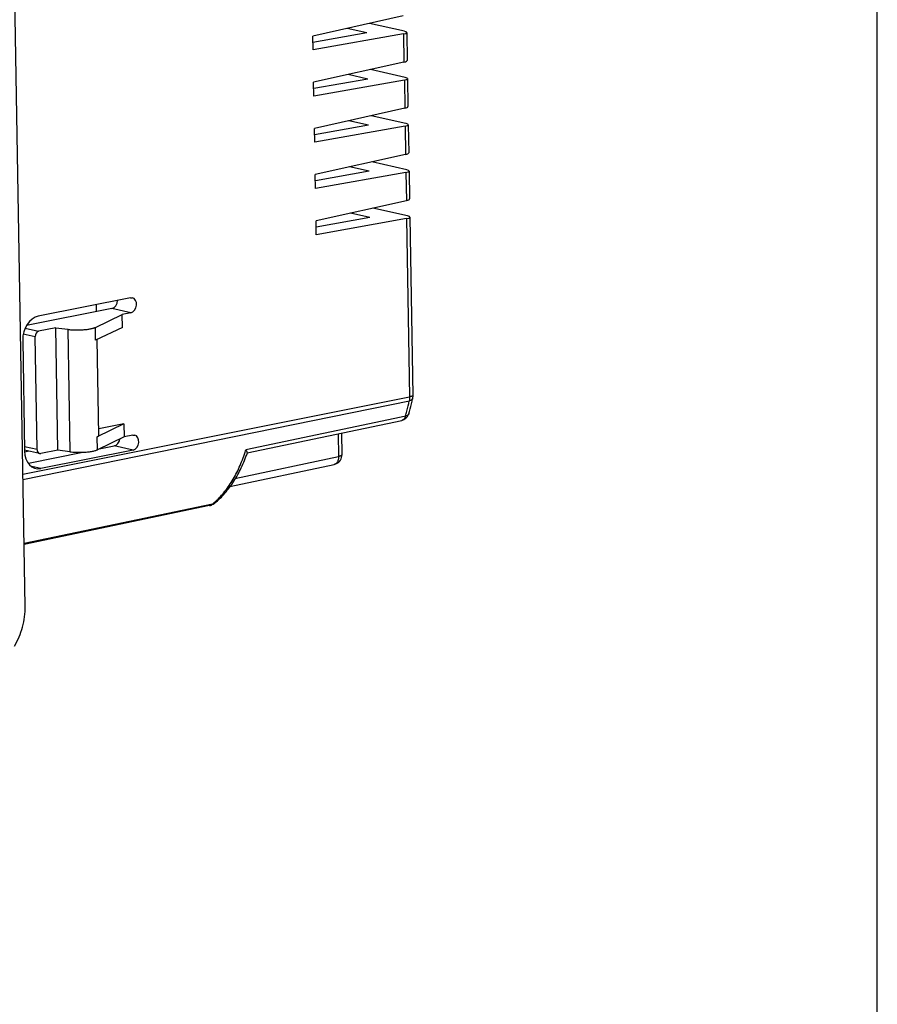
# Model space of a CAD drawing. Units: inches. Extents: x 0 to 10.3, y 0 to 8.2.
# Drawn here: x 9.1 to 10, y 4.2 to 5.3 of the extents above; entities that cross this region are included whole.
import ezdxf

# ---------------------------------------------------------------- set-up
doc = ezdxf.new("R2010")
doc.units = ezdxf.units.IN
doc.header["$LTSCALE"] = 0.605
doc.header["$MEASUREMENT"] = 0
doc.layers.get('0').update_dxf_attribs({"linetype": 'CONTINUOUS'})
doc.layers.add('0_COMPONENTS', color=7, linetype='CONTINUOUS')

msp = doc.modelspace()

# ---------------------------------------------------------------- linework, layer by layer
at = {"color": 5, "linetype": 'CONTINUOUS'}
msp.add_line((10.04, 0.35), (10.04, 7.85), dxfattribs=at)
at = {"layer": '0_COMPONENTS', "color": 7, "linetype": 'CONTINUOUS'}
for p, q in [((9.138, 4.6513), (9.1163, 5.9382)), ((9.5382, 5.2765), (9.4426, 5.2552)), ((9.5395, 5.2603), (9.5026, 5.2685)), ((9.4429, 5.2405), (9.4426, 5.2552)), ((9.4997, 5.2586), (9.4427, 5.2485)), ((9.5385, 5.2575), (9.4429, 5.2405)), ((9.4997, 5.2586), (9.479, 5.2633)), ((9.5419, 5.259), (9.5424, 5.2294)), ((9.539, 5.2276), (9.4434, 5.2063)), ((9.5006, 5.2097), (9.4798, 5.2144)), ((9.5403, 5.2114), (9.5034, 5.2197)), ((9.4437, 5.1916), (9.4434, 5.2063)), ((9.5006, 5.2097), (9.4436, 5.1996)), ((9.5394, 5.2086), (9.4437, 5.1916)), ((9.5427, 5.2101), (9.5432, 5.1805)), ((9.5399, 5.1787), (9.4443, 5.1574)), ((9.5411, 5.1625), (9.5042, 5.1708)), ((9.5014, 5.1608), (9.4444, 5.1507)), ((9.5014, 5.1608), (9.4806, 5.1655)), ((9.5436, 5.1612), (9.5441, 5.1316)), ((9.4445, 5.1427), (9.4443, 5.1574)), ((9.5402, 5.1597), (9.4445, 5.1427)), ((9.5407, 5.1298), (9.4451, 5.1085)), ((9.5419, 5.1136), (9.505, 5.1219)), ((9.4453, 5.0938), (9.4451, 5.1085)), ((9.5022, 5.112), (9.4452, 5.1018)), ((9.541, 5.1108), (9.4453, 5.0938)), ((9.5022, 5.112), (9.4815, 5.1166)), ((9.5444, 5.1123), (9.5449, 5.0827)), ((9.5415, 5.0809), (9.4459, 5.0596)), ((9.503, 5.0631), (9.4823, 5.0677)), ((9.5428, 5.0647), (9.5059, 5.073)), ((9.4462, 5.0449), (9.4459, 5.0596)), ((9.503, 5.0631), (9.446, 5.0529)), ((9.5418, 5.0619), (9.4462, 5.0449)), ((9.5452, 5.0634), (9.5484, 4.8748)), ((9.2496, 4.9782), (9.1519, 4.9586)), ((9.2496, 4.9782), (9.2515, 4.9781)), ((9.2299, 4.9668), (9.1395, 4.9486)), ((9.2135, 4.9635), (9.2134, 4.9709)), ((9.2499, 4.9623), (9.2406, 4.9604)), ((9.2124, 4.9468), (9.2406, 4.9604)), ((9.2409, 4.9467), (9.2406, 4.9604)), ((9.1705, 4.9464), (9.1523, 4.9427)), ((9.1705, 4.9464), (9.1831, 4.9447)), ((9.1727, 4.8168), (9.1705, 4.9464)), ((9.2409, 4.9467), (9.2126, 4.9331)), ((9.1354, 4.9332), (9.1374, 4.8159)), ((9.1507, 4.8173), (9.1486, 4.9371)), ((9.216, 4.8326), (9.2143, 4.9339)), ((9.5484, 4.8748), (9.5481, 4.8713)), ((9.3731, 4.8139), (9.5366, 4.8483)), ((9.2426, 4.8445), (9.2144, 4.8309)), ((9.2426, 4.8445), (9.2159, 4.8392)), ((9.2426, 4.8445), (9.2428, 4.8309)), ((9.2428, 4.8309), (9.2146, 4.8172)), ((9.2521, 4.8327), (9.2428, 4.8309)), ((9.2521, 4.8327), (9.254, 4.8327)), ((9.4728, 4.8348), (9.4732, 4.8117)), ((9.1533, 4.8132), (9.1374, 4.8167)), ((9.1727, 4.8168), (9.1545, 4.8132)), ((9.2523, 4.8168), (9.1546, 4.7972)), ((9.1853, 4.8151), (9.1727, 4.8168)), ((9.2165, 4.8181), (9.2324, 4.8213)), ((9.3726, 4.8156), (9.3716, 4.8171)), ((9.1414, 4.8031), (9.199, 4.8146)), ((9.1533, 4.8132), (9.1545, 4.8132)), ((9.3548, 4.7783), (9.4652, 4.8017)), ((9.3331, 4.758), (9.1369, 4.717))]:
    msp.add_line(p, q, dxfattribs=at)
at = {"layer": '0_COMPONENTS', "color": 9, "linetype": 'CONTINUOUS'}
for p, q in [((9.5385, 5.2575), (9.539, 5.2276)), ((9.5394, 5.2086), (9.5399, 5.1787)), ((9.5402, 5.1597), (9.5407, 5.1298)), ((9.541, 5.1108), (9.5415, 5.0809)), ((9.5418, 5.0619), (9.545, 4.8732)), ((9.2499, 4.9623), (9.2299, 4.9668)), ((9.1381, 4.9459), (9.1523, 4.9427)), ((9.1831, 4.9447), (9.1853, 4.8151)), ((9.2126, 4.9331), (9.2124, 4.9468)), ((9.1361, 4.9399), (9.1486, 4.9371)), ((9.1356, 4.7912), (9.545, 4.8732)), ((9.1357, 4.7858), (9.5447, 4.869)), ((9.5359, 4.8518), (9.3716, 4.8171)), ((9.5407, 4.8528), (9.5359, 4.8518)), ((9.2146, 4.8172), (9.2144, 4.8309)), ((9.4694, 4.8341), (9.4698, 4.81)), ((9.1507, 4.8173), (9.1373, 4.8203)), ((9.2523, 4.8168), (9.2324, 4.8213)), ((9.1419, 4.8157), (9.1376, 4.8148)), ((9.36, 4.7868), (9.4698, 4.81)), ((9.1546, 4.7972), (9.145, 4.7994)), ((9.3364, 4.7597), (9.1369, 4.7181))]:
    msp.add_line(p, q, dxfattribs=at)
for centre, radius, start, end in [((9.3634, 4.9049), 0.1847, 345.3277, 348.8034), ((9.3747, 4.902), 0.1731, 343.4786, 345.2955), ((9.2124, 4.8656), 0.1664, 342.1838, 343.0689), ((9.2823, 4.8241), 0.0841, 309.9922, 311.6633), ((9.3355, 4.7649), 0.00526, 304.4101, 309.9897)]:
    msp.add_arc(centre, radius, start, end, dxfattribs=at)
at = {"layer": '0_COMPONENTS', "color": 7, "linetype": 'CONTINUOUS'}
for centre, radius, start, end in [((9.3665, 4.9073), 0.1851, 347.0678, 348.7999), ((9.3772, 4.9047), 0.1741, 343.4809, 347.1003), ((9.5345, 4.8581), 0.01, 281.8974, 340.7919), ((9.5346, 4.858), 0.00993, 340.8247, 343.5453), ((9.4632, 4.8115), 0.01, 281.9588, 355.5548), ((9.4632, 4.8115), 0.00997, 355.5475, 0.9782), ((9.3305, 4.7707), 0.0129, 281.8297, 300.6566), ((9.3303, 4.771), 0.0133, 300.6412, 310.0074)]:
    msp.add_arc(centre, radius, start, end, dxfattribs=at)
for centre, major_axis, ratio, start_param, end_param in [((9.5319, 5.2589), (0.01, 0), 0.197446, -0.848371, 0.713699), ((9.5324, 5.2291), (0.01, 0.0003), 0.219723, -0.854014, -0.002986), ((9.5327, 5.2101), (0.01, 0), 0.197446, -0.848371, 0.713699), ((9.5332, 5.1802), (0.01, 0.0003), 0.219723, -0.854014, -0.002986), ((9.5336, 5.1612), (0.01, 0), 0.197446, -0.848371, 0.713699), ((9.5341, 5.1313), (0.01, 0.0003), 0.219723, -0.854014, -0.002986), ((9.5344, 5.1123), (0.01, 0), 0.197446, -0.848371, 0.713699), ((9.5349, 5.0824), (0.01, 0.0003), 0.219723, -0.854014, -0.002986), ((9.5352, 5.0634), (0.01, 0), 0.197446, -0.848371, 0.713699), ((9.2298, 4.9747), (0.00175, 0.00793), 0.735436, -2.828598, -1.323401), ((9.2498, 4.9702), (0.00175, 0.00793), 0.735436, -2.828598, -0.002917), ((9.1523, 4.9366), (0.0048, 0.022), 0.735436, 0.312995, 1.883791), ((9.1524, 4.9378), (0.00108, 0.00488), 0.735436, 0.312995, 1.883791), ((9.2322, 4.8292), (0.00175, 0.00793), 0.735436, -2.828598, -1.498016), ((9.2522, 4.8248), (0.00175, 0.00793), 0.735436, -2.828598, -0.002917), ((9.1544, 4.818), (0.00108, 0.00488), 0.735436, -4.399394, -3.144509), ((9.1542, 4.8192), (0.0048, 0.022), 0.735436, 1.883791, 3.454587)]:
    msp.add_ellipse(centre, major_axis=major_axis, ratio=ratio, start_param=start_param, end_param=end_param, dxfattribs=at)
for points, knots in [([(9.1831, 4.9447), (9.1837, 4.9446), (9.185, 4.9444), (9.1876, 4.9442), (9.1911, 4.944), (9.1953, 4.9441), (9.1995, 4.9443), (9.2035, 4.9446), (9.2066, 4.9451), (9.2088, 4.9456), (9.2102, 4.9459), (9.2114, 4.9463), (9.2121, 4.9466), (9.2124, 4.9468)], [0, 0, 0, 0, 0.061852, 0.1277, 0.26784, 0.413667, 0.558459, 0.695354, 0.817971, 0.872207, 0.920934, 0.963661, 1, 1, 1, 1]), ([(9.2144, 4.8309), (9.2146, 4.831), (9.215, 4.8312), (9.2154, 4.8315), (9.2156, 4.8317), (9.2158, 4.8319), (9.2159, 4.8322), (9.216, 4.8324), (9.216, 4.8325), (9.216, 4.8326)], [0, 0, 0, 0, 0.336684, 0.480324, 0.608229, 0.721581, 0.822353, 0.91372, 1, 1, 1, 1]), ([(9.199, 4.8146), (9.2006, 4.8146), (9.203, 4.8148), (9.2061, 4.8151), (9.2082, 4.8155), (9.2102, 4.8158), (9.2119, 4.8162), (9.2133, 4.8167), (9.2142, 4.817), (9.2146, 4.8172)], [0, 0, 0, 0, 0.308617, 0.453526, 0.589027, 0.71308, 0.823913, 0.919961, 1, 1, 1, 1]), ([(9.1853, 4.8151), (9.1863, 4.815), (9.1885, 4.8147), (9.1919, 4.8145), (9.1954, 4.8145), (9.1978, 4.8145), (9.199, 4.8146)], [0, 0, 0, 0, 0.227842, 0.476163, 0.736324, 1, 1, 1, 1]), ([(9.3388, 4.7608), (9.3427, 4.764), (9.3499, 4.7712), (9.3593, 4.7838), (9.3672, 4.7982), (9.3714, 4.8086), (9.3732, 4.814)], [0, 0, 0, 0, 0.233576, 0.477358, 0.732625, 1, 1, 1, 1]), ([(9.3732, 4.814), (9.3732, 4.814), (9.3732, 4.8141), (9.3732, 4.8142), (9.3732, 4.8144), (9.3731, 4.8147), (9.3729, 4.8151), (9.3727, 4.8154), (9.3726, 4.8156)], [0, 0, 0, 0, 0.059364, 0.136439, 0.232996, 0.349174, 0.638412, 1, 1, 1, 1]), ([(9.1268, 4.6093), (9.1286, 4.6124), (9.1319, 4.6189), (9.1355, 4.6294), (9.1376, 4.6403), (9.1381, 4.6476), (9.138, 4.6513)], [0, 0, 0, 0, 0.24635, 0.497745, 0.750296, 1, 1, 1, 1])]:
    msp.add_open_spline(points, degree=3, knots=knots, dxfattribs=at)
at = {"layer": '0_COMPONENTS', "color": 9, "linetype": 'CONTINUOUS'}
for points, knots in [([(9.545, 4.8732), (9.545, 4.8728), (9.545, 4.8714), (9.5449, 4.87), (9.5447, 4.869)], [0, 0, 0, 0, 0.256699, 1, 1, 1, 1]), ([(9.5481, 4.8713), (9.5481, 4.8712), (9.548, 4.8709), (9.5477, 4.8706), (9.5474, 4.8702), (9.5469, 4.8698), (9.5459, 4.8693), (9.5451, 4.8691), (9.5447, 4.869)], [0, 0, 0, 0, 0.094073, 0.192224, 0.297985, 0.413926, 0.681881, 1, 1, 1, 1]), ([(9.5484, 4.8748), (9.5484, 4.8748), (9.5484, 4.8747), (9.5483, 4.8746), (9.5483, 4.8745), (9.5481, 4.8743), (9.5479, 4.8741), (9.5475, 4.8739), (9.547, 4.8737), (9.5464, 4.8735), (9.5457, 4.8734), (9.5453, 4.8733), (9.545, 4.8732)], [0, 0, 0, 0, 0.028546, 0.05878, 0.092106, 0.129566, 0.219375, 0.331285, 0.466084, 0.623545, 0.802179, 1, 1, 1, 1]), ([(9.5407, 4.8528), (9.5405, 4.8522), (9.5401, 4.8511), (9.5393, 4.85), (9.5385, 4.8492), (9.5379, 4.8488), (9.5373, 4.8485), (9.5368, 4.8483), (9.5366, 4.8483)], [0, 0, 0, 0, 0.284608, 0.542862, 0.663006, 0.778251, 0.890014, 1, 1, 1, 1]), ([(9.5441, 4.8552), (9.5441, 4.8551), (9.544, 4.8548), (9.5436, 4.8543), (9.543, 4.8537), (9.5419, 4.8531), (9.5411, 4.8529), (9.5407, 4.8528)], [0, 0, 0, 0, 0.102899, 0.208508, 0.436621, 0.699045, 1, 1, 1, 1]), ([(9.3382, 4.7613), (9.3419, 4.7645), (9.3487, 4.7717), (9.3576, 4.7843), (9.3638, 4.7962), (9.368, 4.8065), (9.3699, 4.8119), (9.3708, 4.8147)], [0, 0, 0, 0, 0.22927, 0.471829, 0.728704, 0.862642, 1, 1, 1, 1]), ([(9.4698, 4.81), (9.4698, 4.8095), (9.4698, 4.8085), (9.4695, 4.807), (9.4692, 4.8057), (9.4686, 4.8045), (9.468, 4.8034), (9.4672, 4.8026), (9.4662, 4.802), (9.4656, 4.8018), (9.4652, 4.8017)], [0, 0, 0, 0, 0.150969, 0.296254, 0.433681, 0.562322, 0.682022, 0.793484, 0.898481, 1, 1, 1, 1]), ([(9.4732, 4.8117), (9.4732, 4.8116), (9.4731, 4.8115), (9.4731, 4.8114), (9.473, 4.8113), (9.4729, 4.8112), (9.4726, 4.811), (9.4723, 4.8108), (9.4718, 4.8106), (9.4712, 4.8104), (9.4705, 4.8102), (9.47, 4.8101), (9.4698, 4.81)], [0, 0, 0, 0, 0.02855, 0.058789, 0.09212, 0.129584, 0.219404, 0.331327, 0.466119, 0.623556, 0.802177, 1, 1, 1, 1]), ([(9.3364, 4.7597), (9.3359, 4.7593), (9.3351, 4.7587), (9.334, 4.7583), (9.3334, 4.7581), (9.3331, 4.758)], [0, 0, 0, 0, 0.509059, 0.755885, 1, 1, 1, 1]), ([(9.3384, 4.7605), (9.3381, 4.7603), (9.3375, 4.76), (9.3368, 4.7597), (9.3364, 4.7597)], [0, 0, 0, 0, 0.49381, 1, 1, 1, 1])]:
    msp.add_open_spline(points, degree=3, knots=knots, dxfattribs=at)

doc.saveas('drawing.dxf')
